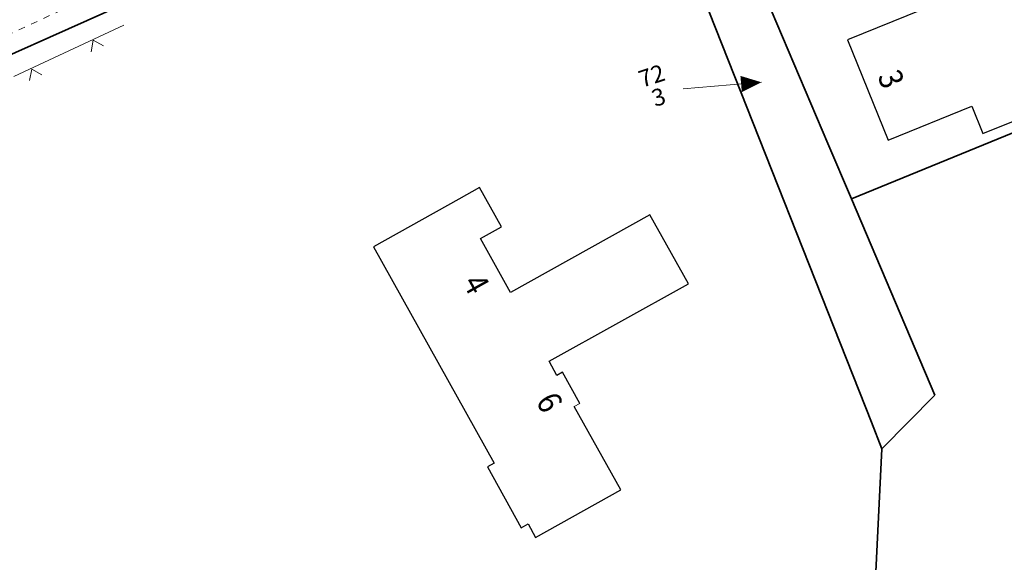
# Model space of a CAD drawing. Extents: x 32630438 to 32632575, y 6024145 to 6025691.
# Drawn here: x 32632071 to 32632144, y 6025386 to 6025426 of the extents above; entities that cross this region are included whole.
import ezdxf
from ezdxf.enums import TextEntityAlignment as Align

# ---------------------------------------------------------------- set-up
doc = ezdxf.new("R2010")
doc.units = 0
doc.header["$MEASUREMENT"] = 0
doc.linetypes.add('BRON09', pattern=[1, 0.5, -0.5])
for name, color, linetype, lineweight in [('11001-AxFlurstueck__L', 242, 'Continuous', 25), ('11001-AxFlurstueck__T', 242, 'Continuous', 25), ('11001-AxFlurstueck_Zuordnungspfeil_L', 242, 'Continuous', 18), ('31001-AxGebaeude__L', 251, 'Continuous', 30), ('B___201_FBR-Bord', 7, 'Continuous', 9), ('B___206_Einfriedigung', 7, 'Continuous', 9)]:
    doc.layers.add(name, color=color, linetype=linetype, lineweight=lineweight)
doc.layers.add('12002-AxLagebezeichnungMitHausnummer_Hausnummer_T', color=7, linetype='Continuous', true_color=0x000000)
doc.layers.add('ZUORDNUNGSPFEIL', color=242, linetype='Continuous')
doc.styles.add('Arial-Normal-7pt', font='ARIAL.TTF', dxfattribs={"width": 0.875, "height": 1.75})
doc.styles.get("Standard").update_dxf_attribs({"font": 'isocp.shx'})

# ---------------------------------------------------------------- blocks, each defined once
blk = doc.blocks.new('PFEILSPITZE')
at = {"flags": 128}
blk.add_lwpolyline([(0, 0, 0, 1.2, 0), (-1.5, 0, 1.2, 1.2, 0)], format="xyseb", dxfattribs=at)

msp = doc.modelspace()

# ---------------------------------------------------------------- linework, layer by layer
at = {"layer": '11001-AxFlurstueck__L', "lineweight": 35}
for p, q in [((32632115.493, 6025442.981), (32632133.839, 6025396.56)), ((32632133.839, 6025396.56), (32632115.493, 6025442.981)), ((32632125.176, 6025429.904), (32632130.635, 6025417.067)), ((32632083.096, 6025429.243), (32632051.771, 6025415.212)), ((32632132.369, 6025412.988), (32632156.801, 6025422.984)), ((32632130.635, 6025417.067), (32632132.369, 6025412.988)), ((32632138.507, 6025398.55), (32632132.369, 6025412.988)), ((32632134.613, 6025394.591), (32632138.507, 6025398.55)), ((32632133.839, 6025396.56), (32632134.613, 6025394.591)), ((32632133.99, 6025381.956), (32632134.613, 6025394.591))]:
    msp.add_line(p, q, dxfattribs=at)
at = {"layer": '11001-AxFlurstueck_Zuordnungspfeil_L', "lineweight": 18}
msp.add_line((32632125.75, 6025421.572), (32632119.985, 6025421.082), dxfattribs=at)
at = {"layer": '31001-AxGebaeude__L'}
for p, q in [((32632139.921, 6025427.879), (32632132.082, 6025424.684)), ((32632132.082, 6025424.684), (32632135.077, 6025417.317)), ((32632142.052, 6025417.803), (32632148.435, 6025420.397)), ((32632135.077, 6025417.317), (32632141.235, 6025419.819)), ((32632141.235, 6025419.819), (32632142.052, 6025417.803)), ((32632105.007, 6025413.815), (32632103.471, 6025412.959)), ((32632106.61, 6025410.931), (32632105.007, 6025413.815)), ((32632103.471, 6025412.959), (32632097.206, 6025409.471)), ((32632117.539, 6025411.817), (32632107.295, 6025406.108)), ((32632120.377, 6025406.744), (32632117.539, 6025411.817)), ((32632105.076, 6025410.075), (32632106.61, 6025410.931)), ((32632107.295, 6025406.108), (32632105.076, 6025410.075)), ((32632097.206, 6025409.471), (32632106.09, 6025393.537)), ((32632110.123, 6025401.033), (32632120.377, 6025406.744)), ((32632110.698, 6025399.998), (32632110.123, 6025401.033)), ((32632111.108, 6025400.225), (32632110.698, 6025399.998)), ((32632112.376, 6025397.938), (32632111.108, 6025400.225)), ((32632115.4, 6025391.562), (32632111.975, 6025397.711)), ((32632106.09, 6025393.537), (32632105.581, 6025393.256)), ((32632105.581, 6025393.256), (32632108.073, 6025388.778)), ((32632109.133, 6025388.072), (32632115.4, 6025391.562)), ((32632108.073, 6025388.778), (32632108.581, 6025389.06)), ((32632108.581, 6025389.06), (32632109.133, 6025388.072))]:
    msp.add_line(p, q, dxfattribs=at)
at = {"layer": '31001-AxGebaeude__L', "lineweight": 18}
msp.add_line((32632111.975, 6025397.711), (32632112.376, 6025397.938), dxfattribs=at)
at = {"layer": 'B___201_FBR-Bord', "color": 6, "linetype": 'BRON09', "flags": 128}
msp.add_lwpolyline([(32631966.778, 6025322.559), (32631967.959, 6025324.297), (32631969.135, 6025326.033), (32631970.316, 6025327.771), (32631971.49, 6025329.511), (32631972.668, 6025331.253), (32631973.842, 6025332.993), (32631975.016, 6025334.733), (32631976.188, 6025336.477), (32631977.359, 6025338.221), (32631978.53, 6025339.965), (32631979.697, 6025341.706), (32631980.869, 6025343.45), (32631982.033, 6025345.196), (32631983.202, 6025346.944), (32631984.951, 6025349.564), (32631986.5, 6025351.897), (32631987.662, 6025353.647), (32631992.493, 6025360.941), (32631993.6, 6025362.617), (32631994.368, 6025363.785), (32631995.137, 6025364.96), (32631997.051, 6025367.886), (32631998.013, 6025369.35), (32631998.785, 6025370.52), (32631999.365, 6025371.392), (32631999.952, 6025372.262), (32632000.346, 6025372.843), (32632000.743, 6025373.421), (32632001.135, 6025373.996), (32632002.283, 6025375.655), (32632003.48, 6025377.385), (32632004.076, 6025378.249), (32632004.478, 6025378.818), (32632004.882, 6025379.394), (32632005.288, 6025379.965), (32632005.697, 6025380.532), (32632005.899, 6025380.815), (32632006.109, 6025381.095), (32632006.315, 6025381.38), (32632006.524, 6025381.661), (32632006.734, 6025381.942), (32632006.943, 6025382.222), (32632007.155, 6025382.499), (32632007.371, 6025382.778), (32632007.582, 6025383.054), (32632007.798, 6025383.333), (32632008.013, 6025383.605), (32632008.264, 6025383.923), (32632009.137, 6025385.015), (32632009.577, 6025385.56), (32632009.798, 6025385.831), (32632010.019, 6025386.101), (32632010.241, 6025386.372), (32632010.464, 6025386.638), (32632010.69, 6025386.911), (32632010.916, 6025387.173), (32632011.145, 6025387.442), (32632011.375, 6025387.707), (32632011.609, 6025387.967), (32632011.842, 6025388.227), (32632012.076, 6025388.487), (32632012.316, 6025388.746), (32632012.559, 6025389), (32632012.864, 6025389.316), (32632013.112, 6025389.562), (32632013.36, 6025389.808), (32632013.612, 6025390.057), (32632013.863, 6025390.298), (32632014.12, 6025390.538), (32632014.378, 6025390.778), (32632014.634, 6025391.011), (32632014.894, 6025391.247), (32632015.154, 6025391.482), (32632015.677, 6025391.95), (32632016.603, 6025392.775), (32632016.87, 6025393.009), (32632017.133, 6025393.24), (32632017.402, 6025393.47), (32632017.668, 6025393.697), (32632017.937, 6025393.927), (32632018.203, 6025394.154), (32632018.475, 6025394.379), (32632018.74, 6025394.607), (32632019.015, 6025394.828), (32632019.288, 6025395.053), (32632019.558, 6025395.272), (32632019.831, 6025395.497), (32632020.101, 6025395.716), (32632020.379, 6025395.933), (32632020.654, 6025396.154), (32632020.927, 6025396.369), (32632021.204, 6025396.586), (32632021.482, 6025396.803), (32632021.758, 6025397.013), (32632022.038, 6025397.225), (32632022.596, 6025397.655), (32632023.154, 6025398.074), (32632023.716, 6025398.488), (32632024.281, 6025398.905), (32632024.847, 6025399.322), (32632025.413, 6025399.728), (32632025.984, 6025400.136), (32632026.554, 6025400.544), (32632027.124, 6025400.946), (32632027.699, 6025401.346), (32632028.275, 6025401.746), (32632029.139, 6025402.345), (32632030.004, 6025402.934), (32632031.164, 6025403.721), (32632032.267, 6025404.467), (32632032.85, 6025404.854), (32632033.434, 6025405.241), (32632034.021, 6025405.624), (32632034.611, 6025406.009), (32632035.2, 6025406.388), (32632035.792, 6025406.762), (32632036.384, 6025407.136), (32632036.975, 6025407.511), (32632037.572, 6025407.876), (32632038.166, 6025408.246), (32632038.766, 6025408.608), (32632039.363, 6025408.974), (32632039.965, 6025409.331), (32632040.564, 6025409.692), (32632041.169, 6025410.045), (32632041.771, 6025410.403), (32632042.376, 6025410.756), (32632043.28, 6025411.28), (32632044.193, 6025411.799), (32632045.107, 6025412.318), (32632046.02, 6025412.837), (32632046.939, 6025413.347), (32632047.858, 6025413.857), (32632049.085, 6025414.533), (32632050.318, 6025415.201), (32632051.009, 6025415.577), (32632051.626, 6025415.908), (32632052.247, 6025416.236), (32632052.867, 6025416.563), (32632053.483, 6025416.888), (32632054.106, 6025417.211), (32632054.727, 6025417.527), (32632055.353, 6025417.846), (32632056.288, 6025418.32), (32632057.231, 6025418.792), (32632058.171, 6025419.257), (32632059.112, 6025419.722), (32632060.375, 6025420.331), (32632061.633, 6025420.938), (32632062.898, 6025421.543), (32632064.163, 6025422.149), (32632065.427, 6025422.747), (32632070.486, 6025425.132), (32632071.752, 6025425.726), (32632073.023, 6025426.323), (32632074.294, 6025426.908), (32632075.563, 6025427.498), (32632076.837, 6025428.08), (32632078.111, 6025428.661), (32632079.388, 6025429.238), (32632080.66, 6025429.812), (32632081.939, 6025430.385), (32632083.218, 6025430.958), (32632084.496, 6025431.524), (32632085.94, 6025432.163), (32632086.582, 6025432.445), (32632087.223, 6025432.72), (32632087.868, 6025432.998), (32632088.835, 6025433.409), (32632090.126, 6025433.954), (32632091.095, 6025434.354), (32632094.65, 6025435.835), (32632095.943, 6025436.375), (32632096.911, 6025436.786), (32632097.879, 6025437.197), (32632098.517, 6025437.477), (32632099.161, 6025437.755), (32632099.804, 6025438.037), (32632100.439, 6025438.321), (32632104.671, 6025440.228), (32632105.948, 6025440.805), (32632106.904, 6025441.244), (32632107.86, 6025441.684), (32632108.492, 6025441.983), (32632109.126, 6025442.278), (32632109.758, 6025442.577), (32632110.392, 6025442.883), (32632111.021, 6025443.187), (32632111.647, 6025443.494), (32632112.276, 6025443.809), (32632112.9, 6025444.121), (32632113.211, 6025444.283), (32632113.522, 6025444.444), (32632113.834, 6025444.606), (32632114.145, 6025444.767), (32632114.457, 6025444.929), (32632114.762, 6025445.092), (32632115.07, 6025445.258), (32632115.379, 6025445.424), (32632115.688, 6025445.589), (32632116.078, 6025445.805), (32632116.691, 6025446.145), (32632117.3, 6025446.49), (32632117.908, 6025446.838), (32632118.515, 6025447.187), (32632119.12, 6025447.54), (32632119.724, 6025447.893), (32632120.324, 6025448.254), (32632120.923, 6025448.616), (32632121.52, 6025448.982), (32632122.117, 6025449.347), (32632122.711, 6025449.717), (32632123.303, 6025450.092), (32632123.895, 6025450.466), (32632124.484, 6025450.844), (32632125.07, 6025451.227), (32632125.656, 6025451.61), (32632126.24, 6025451.997), (32632126.824, 6025452.384), (32632127.405, 6025452.775), (32632127.986, 6025453.167), (32632128.565, 6025453.562), (32632129.143, 6025453.958), (32632129.719, 6025454.358), (32632130.291, 6025454.755), (32632130.576, 6025454.959), (32632130.864, 6025455.159), (32632131.15, 6025455.363), (32632131.431, 6025455.565), (32632131.714, 6025455.773), (32632132.282, 6025456.186), (32632132.843, 6025456.6), (32632133.406, 6025457.022), (32632133.964, 6025457.44), (32632134.52, 6025457.863), (32632135.078, 6025458.293), (32632135.631, 6025458.72), (32632136.462, 6025459.364), (32632137.284, 6025460.014), (32632138.387, 6025460.883), (32632139.757, 6025461.969), (32632141.405, 6025463.278), (32632142.435, 6025464.097), (32632144.906, 6025466.045), (32632146.55, 6025467.352), (32632147.644, 6025468.227), (32632148.46, 6025468.886), (32632149.276, 6025469.544), (32632150.094, 6025470.21), (32632150.633, 6025470.651), (32632151.173, 6025471.1), (32632151.709, 6025471.545), (32632152.247, 6025471.998), (32632152.781, 6025472.448), (32632153.318, 6025472.901), (32632153.905, 6025473.407), (32632154.433, 6025473.866), (32632155.315, 6025474.628), (32632156.113, 6025475.317), (32632156.909, 6025475.998), (32632157.977, 6025476.905), (32632159.314, 6025478.035), (32632161.722, 6025480.068), (32632162.523, 6025480.741), (32632163.264, 6025481.37), (32632163.804, 6025481.819), (32632164.34, 6025482.264), (32632164.612, 6025482.49), (32632164.878, 6025482.717), (32632165.143, 6025482.944), (32632165.408, 6025483.171), (32632165.671, 6025483.403), (32632165.909, 6025483.618), (32632166.164, 6025483.852), (32632166.422, 6025484.092), (32632167.181, 6025484.815), (32632167.83, 6025485.43), (32632168.08, 6025485.653), (32632168.341, 6025485.889), (32632168.606, 6025486.116), (32632169.369, 6025486.765), (32632170.206, 6025487.477), (32632171.004, 6025488.154), (32632171.808, 6025488.834), (32632172.616, 6025489.506), (32632173.288, 6025490.064), (32632173.482, 6025490.476)], dxfattribs=at)
at = {"layer": 'B___206_Einfriedigung', "flags": 128}
for points in [[(32632078.822, 6025425.778), (32632070.738, 6025421.985)], [(32632077.332, 6025424.248), (32632076.582, 6025424.668), (32632076.426, 6025423.822)], [(32632072.804, 6025422.125), (32632072.051, 6025422.549), (32632071.896, 6025421.703)]]:
    msp.add_lwpolyline(points, dxfattribs=at)

# ---------------------------------------------------------------- block references
at = {"layer": 'ZUORDNUNGSPFEIL', "rotation": 4.8582}
msp.add_blockref('PFEILSPITZE', (32632125.75, 6025421.572), dxfattribs=at)

# ---------------------------------------------------------------- texts
at = {"layer": '11001-AxFlurstueck__T'}
msp.add_text('%%u72', height=1.25, rotation=18.19431, dxfattribs=at).set_placement((32632117.986, 6025421.082), align=Align.BOTTOM_CENTER)
msp.add_text('3', height=1.25, rotation=18.19431, dxfattribs=at).set_placement((32632117.986, 6025421.082), align=Align.TOP_CENTER)
at = {"layer": '12002-AxLagebezeichnungMitHausnummer_Hausnummer_T', "style": 'Arial-Normal-7pt', "width": 0.875}
for s, rotation, p in [('3', 292.129, (32632135.3, 6025421.812)), ('4', 299.2308, (32632104.768, 6025406.725)), ('6', 299.0142, (32632110.159, 6025398.018))]:
    msp.add_text(s, height=1.75, rotation=rotation, dxfattribs=at).set_placement(p, align=Align.MIDDLE_CENTER)

doc.saveas('drawing.dxf')
